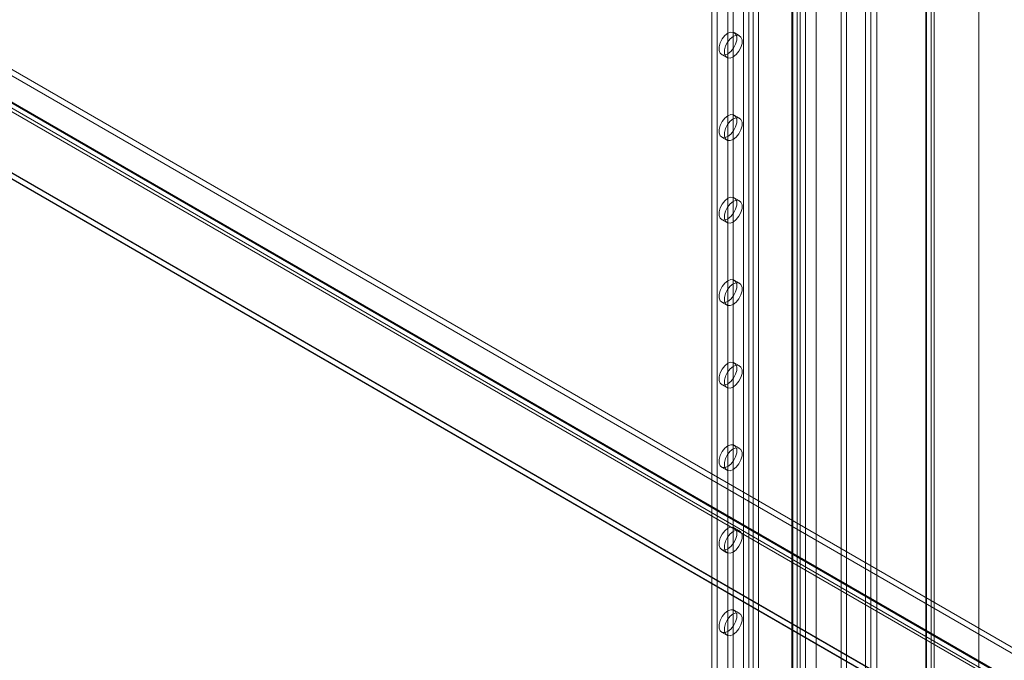
# Model space of a CAD drawing. Units: millimetres. Extents: x 63 to 4504, y 62 to 3032.
# Drawn here: x 3915 to 4071, y 1951 to 2052 of the extents above; entities that cross this region are included whole.
import ezdxf

# ---------------------------------------------------------------- set-up
doc = ezdxf.new("R2010")
doc.units = ezdxf.units.MM
doc.header["$LTSCALE"] = 2

msp = doc.modelspace()

# ---------------------------------------------------------------- linework, layer by layer
at = {"color": 7, "linetype": 'Continuous', "lineweight": 18}
for p, q in [((4066.8249, 1758.437), (4066.8249, 2411.6696)), ((4066.8249, 1760.3965), (4066.8249, 2411.6695)), ((4059.2754, 2407.4916), (4059.2754, 1759.5772)), ((4058.4268, 2407.0017), (4058.4268, 1759.0873)), ((4058.4268, 1759.0412), (4058.4268, 2406.2641)), ((4058.5674, 1759.0642), (4058.5674, 2406.6329)), ((4059.2754, 1758.5513), (4059.2754, 2405.7742)), ((4059.7674, 1759.0642), (4059.7674, 2406.6329)), ((4050.7028, 1787.3409), (4050.7028, 2403.3393)), ((4050.7028, 1786.3612), (4050.7028, 2402.3596)), ((4039.3891, 1780.8096), (4039.3891, 2396.808)), ((4041.0862, 1780.8096), (4041.0862, 2396.808)), ((4045.046, 1773.9512), (4045.046, 2397.1351)), ((4045.8945, 1774.441), (4045.8945, 2397.625)), ((4029.5769, 2379.548), (4029.5769, 1772.0416)), ((4031.9528, 2379.548), (4031.9528, 1772.0416)), ((4030.4254, 2379.0581), (4030.4254, 1771.5518)), ((4031.1042, 2379.0581), (4031.1042, 1771.5518)), ((4038.0622, 2376.0211), (4038.0622, 1768.5147)), ((4024.5423, 2375.3351), (4024.5423, 1770.4417)), ((4025.3908, 2374.8453), (4025.3908, 1769.9518)), ((4037.2136, 2375.5313), (4037.2136, 1768.0249)), ((4037.2136, 2375.1394), (4037.2136, 1767.633)), ((4037.3542, 1767.829), (4037.3542, 2375.3353)), ((4038.0622, 2374.6495), (4038.0622, 1767.1432)), ((4038.5542, 1767.829), (4038.5542, 2375.3353)), ((4027.0879, 2208.9253), (4027.0879, 1922.1562)), ((4027.9364, 2208.4354), (4027.9364, 1921.6663)), ((3790.8104, 2115.0238), (4201.9837, 1877.6585)), ((3790.8104, 2114.0439), (4201.9837, 1876.6786)), ((3786.3015, 2112.4671), (4196.876, 1875.4475)), ((4197.5148, 1875.0786), (3786.3415, 2112.4439)), ((3785.453, 2111.9772), (4196.0274, 1874.9576)), ((3785.6512, 2111.2945), (4196.5252, 1874.102)), ((3786.2512, 2112.3337), (4197.1251, 1875.1413)), ((4197.5148, 1874.0988), (3786.3415, 2111.4641)), ((3770.9714, 2110.1456), (4223.5197, 1848.895)), ((3770.9948, 2110.0669), (4221.6861, 1849.8884)), ((4221.8227, 1848.895), (3770.9714, 2109.1659)), ((3770.9714, 2109.1006), (4221.7096, 1848.895)), ((4048.8668, 1853.3997), (4048.8668, 2068.9665)), ((4049.7153, 1853.8895), (4049.7153, 2069.4563)), ((4028.9363, 2049.4709), (4028.0878, 2049.9607)), ((4026.0879, 2046.4965), (4026.9365, 2046.0067)), ((4028.9363, 2036.4062), (4028.0878, 2036.8961)), ((4026.0879, 2033.4319), (4026.9365, 2032.942)), ((4028.9363, 2023.3416), (4028.0878, 2023.8314)), ((4026.0879, 2020.3672), (4026.9365, 2019.8774)), ((4028.9363, 2010.2769), (4028.0878, 2010.7668)), ((4026.0879, 2007.3026), (4026.9365, 2006.8127)), ((4028.9363, 1997.2123), (4028.0878, 1997.7021)), ((4026.0879, 1994.2379), (4026.9365, 1993.7481)), ((4028.9363, 1984.1476), (4028.0878, 1984.6375)), ((4026.0879, 1981.1733), (4026.9365, 1980.6834)), ((4028.9363, 1971.083), (4028.0878, 1971.5728)), ((4026.0879, 1968.1086), (4026.9365, 1967.6188)), ((4028.9363, 1958.0183), (4028.0878, 1958.5082)), ((4026.0879, 1955.044), (4026.9365, 1954.5541))]:
    msp.add_line(p, q, dxfattribs=at)
at = {"color": 7, "linetype": 'Continuous', "lineweight": 18, "flags": 128}
for points in [[(4027.0879, 2049.8617), (4027.5716, 2050.0424), (4027.9969, 2050.0044), (4028.3126, 2049.7522), (4028.4806, 2049.3162), (4028.4806, 2048.749), (4028.3126, 2048.1191), (4027.9969, 2047.5024), (4027.5716, 2046.9733), (4027.0879, 2046.5955), (4026.6042, 2046.4148), (4026.1788, 2046.4528), (4025.8631, 2046.7051), (4025.6951, 2047.141), (4025.6951, 2047.7082), (4025.8631, 2048.3381), (4026.1788, 2048.9549), (4026.6042, 2049.484), (4027.0879, 2049.8617)], [(4027.9364, 2049.3719), (4028.4201, 2049.5526), (4028.8454, 2049.5146), (4029.1611, 2049.2624), (4029.3291, 2048.8264), (4029.3291, 2048.2592), (4029.1611, 2047.6293), (4028.8454, 2047.0125), (4028.4201, 2046.4834), (4027.9364, 2046.1057), (4027.4527, 2045.925), (4027.0274, 2045.963), (4026.7116, 2046.2152), (4026.5437, 2046.6512), (4026.5437, 2047.2184), (4026.7116, 2047.8483), (4027.0274, 2048.465), (4027.4527, 2048.9941), (4027.9364, 2049.3719)], [(4027.0879, 2036.7971), (4027.5716, 2036.9778), (4027.9969, 2036.9398), (4028.3126, 2036.6875), (4028.4806, 2036.2516), (4028.4806, 2035.6844), (4028.3126, 2035.0545), (4027.9969, 2034.4377), (4027.5716, 2033.9086), (4027.0879, 2033.5309), (4026.6042, 2033.3501), (4026.1788, 2033.3882), (4025.8631, 2033.6404), (4025.6951, 2034.0764), (4025.6951, 2034.6435), (4025.8631, 2035.2735), (4026.1788, 2035.8902), (4026.6042, 2036.4193), (4027.0879, 2036.7971)], [(4027.9364, 2036.3072), (4028.4201, 2036.4879), (4028.8454, 2036.4499), (4029.1611, 2036.1977), (4029.3291, 2035.7617), (4029.3291, 2035.1946), (4029.1611, 2034.5646), (4028.8454, 2033.9479), (4028.4201, 2033.4188), (4027.9364, 2033.041), (4027.4527, 2032.8603), (4027.0274, 2032.8983), (4026.7116, 2033.1506), (4026.5437, 2033.5865), (4026.5437, 2034.1537), (4026.7116, 2034.7836), (4027.0274, 2035.4004), (4027.4527, 2035.9295), (4027.9364, 2036.3072)], [(4027.0879, 2023.7324), (4027.5716, 2023.9131), (4027.9969, 2023.8751), (4028.3126, 2023.6229), (4028.4806, 2023.1869), (4028.4806, 2022.6197), (4028.3126, 2021.9898), (4027.9969, 2021.3731), (4027.5716, 2020.844), (4027.0879, 2020.4662), (4026.6042, 2020.2855), (4026.1788, 2020.3235), (4025.8631, 2020.5757), (4025.6951, 2021.0117), (4025.6951, 2021.5789), (4025.8631, 2022.2088), (4026.1788, 2022.8256), (4026.6042, 2023.3547), (4027.0879, 2023.7324)], [(4027.9364, 2023.2426), (4028.4201, 2023.4233), (4028.8454, 2023.3853), (4029.1611, 2023.133), (4029.3291, 2022.6971), (4029.3291, 2022.1299), (4029.1611, 2021.5), (4028.8454, 2020.8832), (4028.4201, 2020.3541), (4027.9364, 2019.9764), (4027.4527, 2019.7957), (4027.0274, 2019.8337), (4026.7116, 2020.0859), (4026.5437, 2020.5219), (4026.5437, 2021.0891), (4026.7116, 2021.719), (4027.0274, 2022.3357), (4027.4527, 2022.8648), (4027.9364, 2023.2426)], [(4027.0879, 2010.6677), (4027.5716, 2010.8485), (4027.9969, 2010.8105), (4028.3126, 2010.5582), (4028.4806, 2010.1223), (4028.4806, 2009.5551), (4028.3126, 2008.9252), (4027.9969, 2008.3084), (4027.5716, 2007.7793), (4027.0879, 2007.4016), (4026.6042, 2007.2208), (4026.1788, 2007.2589), (4025.8631, 2007.5111), (4025.6951, 2007.9471), (4025.6951, 2008.5142), (4025.8631, 2009.1442), (4026.1788, 2009.7609), (4026.6042, 2010.29), (4027.0879, 2010.6677)], [(4027.9364, 2010.1779), (4028.4201, 2010.3586), (4028.8454, 2010.3206), (4029.1611, 2010.0684), (4029.3291, 2009.6324), (4029.3291, 2009.0652), (4029.1611, 2008.4353), (4028.8454, 2007.8186), (4028.4201, 2007.2895), (4027.9364, 2006.9117), (4027.4527, 2006.731), (4027.0274, 2006.769), (4026.7116, 2007.0212), (4026.5437, 2007.4572), (4026.5437, 2008.0244), (4026.7116, 2008.6543), (4027.0274, 2009.2711), (4027.4527, 2009.8002), (4027.9364, 2010.1779)], [(4027.0879, 1997.6031), (4027.5716, 1997.7838), (4027.9969, 1997.7458), (4028.3126, 1997.4936), (4028.4806, 1997.0576), (4028.4806, 1996.4904), (4028.3126, 1995.8605), (4027.9969, 1995.2438), (4027.5716, 1994.7146), (4027.0879, 1994.3369), (4026.6042, 1994.1562), (4026.1788, 1994.1942), (4025.8631, 1994.4464), (4025.6951, 1994.8824), (4025.6951, 1995.4496), (4025.8631, 1996.0795), (4026.1788, 1996.6962), (4026.6042, 1997.2254), (4027.0879, 1997.6031)], [(4027.9364, 1997.1132), (4028.4201, 1997.294), (4028.8454, 1997.256), (4029.1611, 1997.0037), (4029.3291, 1996.5678), (4029.3291, 1996.0006), (4029.1611, 1995.3707), (4028.8454, 1994.7539), (4028.4201, 1994.2248), (4027.9364, 1993.8471), (4027.4527, 1993.6663), (4027.0274, 1993.7044), (4026.7116, 1993.9566), (4026.5437, 1994.3926), (4026.5437, 1994.9597), (4026.7116, 1995.5897), (4027.0274, 1996.2064), (4027.4527, 1996.7355), (4027.9364, 1997.1132)], [(4027.0879, 1984.5384), (4027.5716, 1984.7192), (4027.9969, 1984.6811), (4028.3126, 1984.4289), (4028.4806, 1983.9929), (4028.4806, 1983.4258), (4028.3126, 1982.7958), (4027.9969, 1982.1791), (4027.5716, 1981.65), (4027.0879, 1981.2723), (4026.6042, 1981.0915), (4026.1788, 1981.1296), (4025.8631, 1981.3818), (4025.6951, 1981.8178), (4025.6951, 1982.3849), (4025.8631, 1983.0149), (4026.1788, 1983.6316), (4026.6042, 1984.1607), (4027.0879, 1984.5384)], [(4027.9364, 1984.0486), (4028.4201, 1984.2293), (4028.8454, 1984.1913), (4029.1611, 1983.9391), (4029.3291, 1983.5031), (4029.3291, 1982.9359), (4029.1611, 1982.306), (4028.8454, 1981.6893), (4028.4201, 1981.1601), (4027.9364, 1980.7824), (4027.4527, 1980.6017), (4027.0274, 1980.6397), (4026.7116, 1980.8919), (4026.5437, 1981.3279), (4026.5437, 1981.8951), (4026.7116, 1982.525), (4027.0274, 1983.1418), (4027.4527, 1983.6709), (4027.9364, 1984.0486)], [(4027.0879, 1971.4738), (4027.5716, 1971.6545), (4027.9969, 1971.6165), (4028.3126, 1971.3643), (4028.4806, 1970.9283), (4028.4806, 1970.3611), (4028.3126, 1969.7312), (4027.9969, 1969.1145), (4027.5716, 1968.5853), (4027.0879, 1968.2076), (4026.6042, 1968.0269), (4026.1788, 1968.0649), (4025.8631, 1968.3171), (4025.6951, 1968.7531), (4025.6951, 1969.3203), (4025.8631, 1969.9502), (4026.1788, 1970.5669), (4026.6042, 1971.0961), (4027.0879, 1971.4738)], [(4027.9364, 1970.9839), (4028.4201, 1971.1647), (4028.8454, 1971.1267), (4029.1611, 1970.8744), (4029.3291, 1970.4384), (4029.3291, 1969.8713), (4029.1611, 1969.2414), (4028.8454, 1968.6246), (4028.4201, 1968.0955), (4027.9364, 1967.7178), (4027.4527, 1967.537), (4027.0274, 1967.5751), (4026.7116, 1967.8273), (4026.5437, 1968.2633), (4026.5437, 1968.8304), (4026.7116, 1969.4604), (4027.0274, 1970.0771), (4027.4527, 1970.6062), (4027.9364, 1970.9839)], [(4027.0879, 1958.4091), (4027.5716, 1958.5899), (4027.9969, 1958.5518), (4028.3126, 1958.2996), (4028.4806, 1957.8636), (4028.4806, 1957.2965), (4028.3126, 1956.6665), (4027.9969, 1956.0498), (4027.5716, 1955.5207), (4027.0879, 1955.143), (4026.6042, 1954.9622), (4026.1788, 1955.0003), (4025.8631, 1955.2525), (4025.6951, 1955.6885), (4025.6951, 1956.2556), (4025.8631, 1956.8856), (4026.1788, 1957.5023), (4026.6042, 1958.0314), (4027.0879, 1958.4091)], [(4027.9364, 1957.9193), (4028.4201, 1958.1), (4028.8454, 1958.062), (4029.1611, 1957.8098), (4029.3291, 1957.3738), (4029.3291, 1956.8066), (4029.1611, 1956.1767), (4028.8454, 1955.56), (4028.4201, 1955.0308), (4027.9364, 1954.6531), (4027.4527, 1954.4724), (4027.0274, 1954.5104), (4026.7116, 1954.7626), (4026.5437, 1955.1986), (4026.5437, 1955.7658), (4026.7116, 1956.3957), (4027.0274, 1957.0124), (4027.4527, 1957.5416), (4027.9364, 1957.9193)]]:
    msp.add_lwpolyline(points, dxfattribs=at)

doc.saveas('drawing.dxf')
